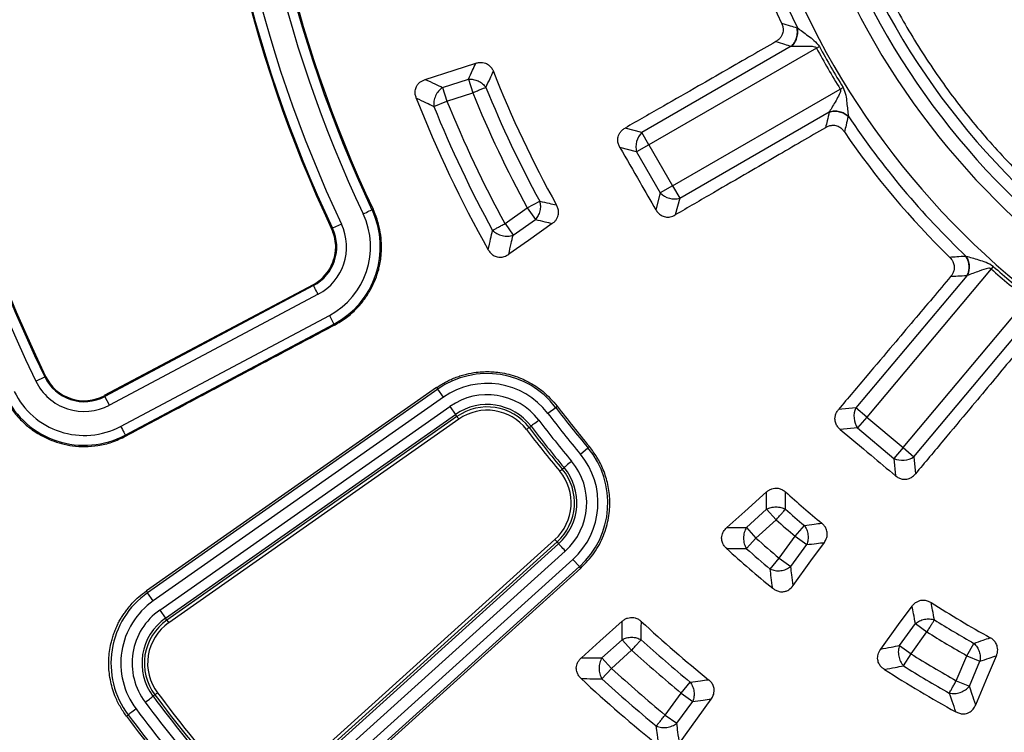
# Model space of a CAD drawing. Units: millimetres. Extents: x 200 to 8201, y 200 to 5740.
# Drawn here: x 4862 to 4982, y 3144 to 3231 of the extents above; entities that cross this region are included whole.
import ezdxf

# ---------------------------------------------------------------- set-up
doc = ezdxf.new("R2010")
doc.units = ezdxf.units.MM
doc.header["$LTSCALE"] = 20

msp = doc.modelspace()

# ---------------------------------------------------------------- linework, layer by layer
at = {"color": 7, "linetype": 'Continuous', "lineweight": 25}
for p, q in [((4955.92, 3227.41), (4937.7, 3216.89)), ((4959, 3227.19), (4959.35, 3227.38)), ((4959, 3227.19), (4938.56, 3215.39)), ((4913.4, 3222.38), (4916.54, 3223.4)), ((4916.54, 3223.4), (4917.07, 3221.75)), ((4913.4, 3222.38), (4913.93, 3220.73)), ((4913.93, 3220.73), (4917.07, 3221.75)), ((4941.45, 3210.38), (4961.89, 3222.18)), ((4961.89, 3222.18), (4962.23, 3222.39)), ((4912.33, 3220.08), (4913.93, 3220.73)), ((4942.32, 3208.88), (4960.55, 3219.4)), ((4937.7, 3216.89), (4935.65, 3217.43)), ((4938.56, 3215.39), (4937.7, 3216.89)), ((4938.56, 3215.39), (4937.06, 3214.52)), ((4938.56, 3215.39), (4941.45, 3210.38)), ((4937.06, 3214.52), (4935.01, 3215.07)), ((4937.06, 3214.52), (4939.95, 3209.51)), ((4939.95, 3209.51), (4939.4, 3207.46)), ((4941.45, 3210.38), (4939.95, 3209.51)), ((4941.45, 3210.38), (4942.32, 3208.88)), ((4923.72, 3207.68), (4925.24, 3208.51)), ((4942.32, 3208.88), (4941.77, 3206.84)), ((4904.92, 3207.54), (4904.79, 3207.48)), ((4921.01, 3205.78), (4923.72, 3207.68)), ((4923.72, 3207.68), (4924.71, 3206.27)), ((4901.06, 3205.72), (4899.98, 3205.21)), ((4921.01, 3205.78), (4922, 3204.36)), ((4922, 3204.36), (4924.71, 3206.27)), ((4899.87, 3205.15), (4899.98, 3205.21)), ((4980.29, 3200.26), (4965.12, 3182.18)), ((4980.55, 3200.55), (4980.29, 3200.26)), ((4977.32, 3199.41), (4963.79, 3183.29)), ((4897.6, 3198.32), (4872.14, 3184.79)), ((4897.66, 3198.21), (4872.2, 3184.68)), ((4897.6, 3198.32), (4897.66, 3198.21)), ((4898.22, 3197.15), (4872.77, 3183.62)), ((4969.55, 3178.46), (4984.72, 3196.54)), ((4874.14, 3181.04), (4899.59, 3194.57)), ((4899.59, 3194.57), (4900.15, 3193.52)), ((4874.7, 3179.98), (4900.15, 3193.52)), ((4900.22, 3193.39), (4900.15, 3193.52)), ((4970.87, 3177.34), (4984.4, 3193.47)), ((4863.8, 3186.56), (4864.88, 3187.08)), ((4864.99, 3187.14), (4864.88, 3187.08)), ((4912.67, 3185.77), (4877.28, 3160.96)), ((4912.81, 3185.57), (4877.43, 3160.73)), ((4912.67, 3185.77), (4912.81, 3185.57)), ((4913.5, 3184.59), (4912.81, 3185.57)), ((4872.14, 3184.79), (4872.2, 3184.68)), ((4872.77, 3183.62), (4872.2, 3184.68)), ((4913.5, 3184.59), (4878.12, 3159.76)), ((4878.91, 3158.63), (4914.29, 3183.46)), ((4914.29, 3183.46), (4914.98, 3182.49)), ((4926.24, 3182.63), (4927.19, 3183.35)), ((4927.37, 3183.5), (4927.19, 3183.35)), ((4963.79, 3183.29), (4961.68, 3183.1)), ((4965.12, 3182.18), (4963.79, 3183.29)), ((4879.6, 3157.65), (4914.98, 3182.49)), ((4915.15, 3182.25), (4879.77, 3157.41)), ((4915.38, 3181.92), (4880, 3157.08)), ((4915.15, 3182.25), (4914.98, 3182.49)), ((4965.12, 3182.18), (4964, 3180.85)), ((4965.12, 3182.18), (4969.55, 3178.46)), ((4923.96, 3180.89), (4924.19, 3181.06)), ((4964, 3180.85), (4961.89, 3180.66)), ((4964, 3180.85), (4968.43, 3177.13)), ((4874.77, 3179.84), (4874.7, 3179.98)), ((4930.2, 3177.66), (4931.11, 3178.43)), ((4931.3, 3178.58), (4931.11, 3178.43)), ((4969.55, 3178.46), (4968.43, 3177.13)), ((4969.55, 3178.46), (4970.87, 3177.34)), ((4968.43, 3177.13), (4968.62, 3175.02)), ((4970.87, 3177.34), (4971.06, 3175.24)), ((4927.99, 3175.83), (4928.22, 3176.01)), ((4950.45, 3168.7), (4952.9, 3170.92)), ((4952.9, 3170.92), (4954.07, 3169.63)), ((4950.45, 3168.7), (4951.61, 3167.41)), ((4951.61, 3167.41), (4954.07, 3169.63)), ((4956.4, 3167.63), (4957.51, 3168.95)), ((4950.46, 3166.12), (4951.61, 3167.41)), ((4954.46, 3164.96), (4956.4, 3167.63)), ((4956.4, 3167.63), (4957.8, 3166.61)), ((4895, 3138.27), (4927.09, 3167.23)), ((4895.27, 3137.97), (4927.36, 3166.94)), ((4927.55, 3166.72), (4895.47, 3137.75)), ((4927.36, 3166.94), (4927.09, 3167.23)), ((4927.36, 3166.94), (4927.55, 3166.72)), ((4955.86, 3163.94), (4957.8, 3166.61)), ((4928.35, 3165.83), (4896.27, 3136.87)), ((4953.34, 3163.63), (4954.46, 3164.96)), ((4954.46, 3164.96), (4955.86, 3163.94)), ((4897.19, 3135.84), (4929.28, 3164.81)), ((4897.99, 3134.95), (4930.08, 3163.92)), ((4898.17, 3134.75), (4930.24, 3163.74)), ((4929.28, 3164.81), (4930.08, 3163.92)), ((4930.24, 3163.74), (4930.08, 3163.92)), ((4877.28, 3160.96), (4877.43, 3160.73)), ((4878.12, 3159.76), (4877.43, 3160.73)), ((4878.91, 3158.63), (4879.6, 3157.65)), ((4879.77, 3157.41), (4879.6, 3157.65)), ((4879.77, 3157.41), (4880, 3157.08)), ((4969.12, 3154.31), (4971.06, 3156.97)), ((4971.06, 3156.97), (4972.46, 3155.96)), ((4970.52, 3153.29), (4972.46, 3155.96)), ((4932.83, 3152.8), (4935.29, 3155.01)), ((4935.29, 3155.01), (4936.45, 3153.73)), ((4969.12, 3154.31), (4970.52, 3153.29)), ((4977.34, 3153.05), (4978.19, 3154.56)), ((4933.99, 3151.51), (4936.45, 3153.73)), ((4969.6, 3151.82), (4970.52, 3153.29)), ((4976.04, 3150.01), (4977.34, 3153.05)), ((4977.34, 3153.05), (4978.93, 3152.38)), ((4932.83, 3152.8), (4933.99, 3151.51)), ((4977.64, 3149.33), (4978.93, 3152.38)), ((4932.83, 3150.24), (4933.99, 3151.51)), ((4942.49, 3148.49), (4943.6, 3149.83)), ((4976.04, 3150.01), (4977.64, 3149.33)), ((4878.32, 3148.28), (4878.09, 3148.11)), ((4940.56, 3145.82), (4942.49, 3148.49)), ((4942.49, 3148.49), (4943.9, 3147.47)), ((4941.96, 3144.81), (4943.9, 3147.47)), ((4874.85, 3145.68), (4875.07, 3145.85)), ((4940.56, 3145.82), (4941.96, 3144.81))]:
    msp.add_line(p, q, dxfattribs=at)
at = {"color": 7, "linetype": 'Continuous', "lineweight": 25, "flags": 128}
for points in [[(4911.28, 3223.37), (4914.8, 3224.51), (4917.46, 3225.36)], [(4903.71, 3206.96), (4903.91, 3207.06), (4904.11, 3207.15), (4904.29, 3207.24), (4904.45, 3207.32), (4904.59, 3207.38), (4904.69, 3207.43), (4904.76, 3207.46), (4904.79, 3207.48)], [(4926.78, 3205.79), (4923.86, 3203.72), (4921.47, 3202.03)], [(4898.22, 3197.15), (4898.11, 3197.35), (4898.01, 3197.55), (4897.92, 3197.73), (4897.83, 3197.88), (4897.76, 3198.02), (4897.71, 3198.12), (4897.67, 3198.18), (4897.66, 3198.21)], [(4915.15, 3182.25), (4915.16, 3182.24), (4915.17, 3182.21), (4915.19, 3182.18), (4915.22, 3182.14), (4915.26, 3182.09), (4915.29, 3182.04), (4915.33, 3181.98), (4915.38, 3181.92)], [(4925.14, 3181.79), (4924.96, 3181.65), (4924.79, 3181.52), (4924.63, 3181.4), (4924.49, 3181.3), (4924.38, 3181.21), (4924.28, 3181.14), (4924.22, 3181.09), (4924.19, 3181.06)], [(4874.14, 3181.04), (4874.24, 3180.84), (4874.35, 3180.65), (4874.44, 3180.47), (4874.52, 3180.31), (4874.6, 3180.18), (4874.65, 3180.08), (4874.68, 3180.01), (4874.7, 3179.98)], [(4923.96, 3180.89), (4923.95, 3180.88), (4923.92, 3180.86), (4923.89, 3180.84), (4923.85, 3180.81), (4923.81, 3180.77), (4923.75, 3180.73), (4923.7, 3180.69), (4923.64, 3180.64)], [(4927.99, 3175.83), (4927.98, 3175.82), (4927.96, 3175.8), (4927.93, 3175.78), (4927.89, 3175.74), (4927.85, 3175.71), (4927.8, 3175.66), (4927.74, 3175.62), (4927.69, 3175.57)], [(4929.13, 3176.78), (4928.96, 3176.64), (4928.8, 3176.5), (4928.65, 3176.37), (4928.51, 3176.26), (4928.4, 3176.16), (4928.31, 3176.09), (4928.25, 3176.04), (4928.22, 3176.01)], [(4952.9, 3173.04), (4950.24, 3170.65), (4948.05, 3168.69)], [(4928.35, 3165.83), (4928.21, 3166), (4928.06, 3166.15), (4927.93, 3166.3), (4927.81, 3166.43), (4927.71, 3166.54), (4927.63, 3166.63), (4927.58, 3166.69), (4927.55, 3166.72)], [(4956.15, 3161.61), (4958.32, 3164.62), (4959.95, 3166.87)], [(4966.82, 3153.87), (4969, 3156.85), (4970.65, 3159.1)], [(4935.3, 3157.26), (4932.56, 3154.81), (4930.33, 3152.81)], [(4978.42, 3147.06), (4979.86, 3150.49), (4980.94, 3153.06)], [(4877.13, 3147.39), (4877.31, 3147.52), (4877.48, 3147.65), (4877.64, 3147.77), (4877.78, 3147.88), (4877.9, 3147.97), (4877.99, 3148.04), (4878.05, 3148.09), (4878.09, 3148.11)], [(4878.32, 3148.28), (4878.33, 3148.29), (4878.35, 3148.31), (4878.38, 3148.33), (4878.42, 3148.36), (4878.47, 3148.4), (4878.52, 3148.44), (4878.58, 3148.48), (4878.64, 3148.52)], [(4942.28, 3142.37), (4944.49, 3145.44), (4946.16, 3147.77)], [(4876.03, 3146.56), (4875.85, 3146.43), (4875.68, 3146.3), (4875.52, 3146.18), (4875.38, 3146.08), (4875.26, 3145.99), (4875.16, 3145.92), (4875.1, 3145.87), (4875.07, 3145.85)]]:
    msp.add_lwpolyline(points, dxfattribs=at)
at = {"color": 7, "linetype": 'Continuous', "lineweight": 25}
msp.add_circle((5046.01, 3274.08), 449.6, dxfattribs=at)
for centre, radius, start, end in [((5046.01, 3274.08), 464.09, 96.0468, 353.9532), ((5046.01, 3274.08), 259.76, 108.239, 233.2294), ((5046.01, 3274.08), 258.96, 108.239, 233.2294), ((5046.01, 3274.08), 202.14, 179.344, 205.656), ((5046.01, 3274.08), 200.94, 179.344, 205.656), ((5046.01, 3274.08), 200.82, 179.344, 205.656), ((5046.01, 3274.08), 161.58, 179.7491, 205.2509), ((5046.01, 3274.08), 161.46, 179.7491, 205.2509), ((5046.01, 3274.08), 160.26, 179.7491, 205.2509), ((5046.01, 3274.08), 157.34, 179.7491, 205.2509), ((5046.01, 3274.08), 156.14, 179.7491, 205.2509), ((5046.01, 3274.08), 156, 179.7491, 205.2509), ((5046.01, 3274.08), 89.17, 184.0722, 255.4278), ((5046.01, 3274.08), 98.05, 184.6582, 254.8418), ((5046.01, 3274.08), 92.35, 184.9099, 254.5901), ((5046.01, 3274.08), 90.62, 184.9099, 254.5901), ((5046.01, 3274.08), 99.78, 193.5629, 206.4371), ((5046.01, 3274.08), 101.26, 194.3382, 205.6618), ((5046.01, 3274.08), 98.44, 208.3236, 211.6764), ((5046.01, 3274.08), 98.84, 208.3236, 211.6764), ((5046.01, 3274.08), 135.85, 201.4795, 209.0844), ((5046.01, 3274.08), 139.15, 202.0904, 208.4996), ((5046.01, 3274.08), 137.42, 202.0904, 208.4996), ((5046.01, 3274.08), 145.79, 201.31, 209.3674), ((5046.01, 3274.08), 142.45, 201.9958, 208.6521), ((5046.01, 3274.08), 144.18, 201.9958, 208.6521), ((5046.01, 3274.08), 99.78, 213.5629, 226.4371), ((4939.44, 3215.15), 2.46, 135.1113, 194.8887), ((5046.01, 3274.08), 101.26, 214.3382, 225.6618), ((4941.69, 3211.25), 2.46, 225.1113, 284.8887), ((4895.15, 3202.93), 9.46, 298, 25.2509), ((4895.15, 3202.93), 10.66, 298, 25.2509), ((4895.15, 3202.93), 6.54, 298, 25.2509), ((4895.15, 3202.93), 5.34, 298, 25.2509), ((4895.15, 3202.93), 5.22, 298, 331.8155), ((5046.01, 3274.08), 98.84, 228.3236, 231.6764), ((5046.01, 3274.08), 98.44, 228.3236, 231.6764), ((4869.7, 3189.39), 6.54, 205.656, 298), ((4869.7, 3189.39), 5.34, 205.656, 298), ((4869.7, 3189.39), 5.22, 205.656, 298), ((4918.84, 3176.98), 10.5, 37.3639, 125.0714), ((4869.7, 3189.39), 9.46, 205.656, 298), ((4918.84, 3176.98), 9.3, 37.3639, 125.0714), ((4869.7, 3189.39), 10.66, 205.656, 298), ((4918.84, 3176.98), 7.92, 37.3639, 125.0714), ((4918.84, 3176.98), 6.72, 37.3639, 125.0714), ((4918.84, 3176.98), 6.43, 37.3639, 125.0714), ((4918.84, 3176.98), 6.03, 37.3639, 125.0714), ((5046.01, 3274.08), 149.5, 217.3639, 219.779), ((5046.01, 3274.08), 149.27, 217.3639, 219.779), ((4966.02, 3182.25), 2.46, 155.1113, 214.8887), ((5046.01, 3274.08), 152.08, 217.3639, 219.779), ((5046.01, 3274.08), 150.7, 217.3639, 219.779), ((5046.01, 3274.08), 153.97, 217.3639, 219.779), ((5046.01, 3274.08), 153.57, 217.3639, 219.779), ((5046.01, 3274.08), 153.28, 217.3639, 219.779), ((4923.05, 3171.71), 10.5, 312.0714, 39.779), ((4923.05, 3171.71), 9.3, 312.0714, 39.779), ((4969.47, 3179.36), 2.46, 245.1113, 304.8887), ((4923.05, 3171.71), 6.43, 312.0714, 39.779), ((4923.05, 3171.71), 6.72, 312.0714, 39.779), ((4923.05, 3171.71), 7.92, 312.0714, 39.779), ((4923.05, 3171.71), 6.03, 312.0714, 39.779), ((5046.01, 3274.08), 135.85, 228.0584, 230.5205), ((5046.01, 3274.08), 137.42, 228.6432, 229.9096), ((5046.01, 3274.08), 139.15, 228.6432, 229.9096), ((5046.01, 3274.08), 142.45, 228.4908, 230.0042), ((5046.01, 3274.08), 145.79, 227.7754, 230.69), ((5046.01, 3274.08), 144.18, 228.4908, 230.0042), ((4883.46, 3152.14), 10.5, 125.0714, 216.8763), ((4883.46, 3152.14), 9.3, 125.0714, 216.8763), ((5046.01, 3274.08), 135.85, 237.4795, 241.013), ((4883.46, 3152.14), 7.92, 125.0714, 216.8763), ((4883.46, 3152.14), 6.72, 125.0714, 216.8763), ((4883.46, 3152.14), 6.43, 125.0714, 216.8763), ((4883.46, 3152.14), 6.03, 125.0714, 216.8763), ((5046.01, 3274.08), 159.37, 227.1531, 231.0576), ((5046.01, 3274.08), 137.42, 238.0904, 240.4282), ((5046.01, 3274.08), 139.15, 238.0904, 240.4282), ((5046.01, 3274.08), 161.02, 227.687, 230.5035), ((5046.01, 3274.08), 162.75, 227.687, 230.5035), ((5046.01, 3274.08), 142.45, 237.9958, 240.5807), ((5046.01, 3274.08), 254.47, 208.6479, 267.5246), ((5046.01, 3274.08), 254.32, 208.6479, 267.5246), ((5046.01, 3274.08), 144.18, 237.9958, 240.5807), ((5046.01, 3274.08), 257.3, 208.6479, 267.7361), ((5046.01, 3274.08), 166.05, 227.5753, 230.5729), ((5046.01, 3274.08), 145.79, 237.31, 241.296), ((5046.01, 3274.08), 169.47, 226.9382, 231.1874), ((5046.01, 3274.08), 167.78, 227.5753, 230.5729), ((5046.01, 3274.08), 209.92, 216.8763, 220.2665), ((5046.01, 3274.08), 209.63, 216.8763, 220.2665), ((5046.01, 3274.08), 209.23, 216.8763, 220.2665), ((5046.01, 3274.08), 211.12, 216.8763, 220.2665), ((5046.01, 3274.08), 213.97, 216.8763, 220.2665), ((5046.01, 3274.08), 213.7, 216.8763, 220.2665), ((5046.01, 3274.08), 212.5, 216.8763, 220.2665)]:
    msp.add_arc(centre, radius, start, end, dxfattribs=at)
for points, knots in [([(5133.57, 3576.53), (5129.06, 3577.77), (5120.04, 3580.26), (5106.31, 3583.22), (5092.47, 3585.61), (5078.54, 3587.37), (5064.54, 3588.51), (5050.51, 3589.02), (5036.46, 3588.91), (5022.44, 3588.17), (5008.46, 3586.81), (4994.56, 3584.82), (4980.76, 3582.22), (4967.09, 3579), (4953.57, 3575.18), (4940.24, 3570.76), (4927.12, 3565.75), (4914.24, 3560.16), (4901.62, 3554), (4889.28, 3547.29), (4877.26, 3540.03), (4865.57, 3532.25), (4854.25, 3523.95), (4843.3, 3515.15), (4832.75, 3505.87), (4822.63, 3496.14), (4812.96, 3485.96), (4803.74, 3475.36), (4795.01, 3464.36), (4786.78, 3452.98), (4779.06, 3441.25), (4771.88, 3429.18), (4765.24, 3416.81), (4759.15, 3404.15), (4753.64, 3391.23), (4748.71, 3378.09), (4744.37, 3364.73), (4740.63, 3351.19), (4737.49, 3337.5), (4734.97, 3323.69), (4733.07, 3309.77), (4731.79, 3295.79), (4731.14, 3281.76), (4731.11, 3267.72), (4731.7, 3253.69), (4732.92, 3239.7), (4734.77, 3225.77), (4737.23, 3211.95), (4740.31, 3198.24), (4743.99, 3184.69), (4748.28, 3171.32), (4753.15, 3158.15), (4758.61, 3145.21), (4764.64, 3132.53), (4771.23, 3120.13), (4778.37, 3108.03), (4786.04, 3096.26), (4794.22, 3084.85), (4802.91, 3073.82), (4812.08, 3063.18), (4821.71, 3052.96), (4831.79, 3043.18), (4842.3, 3033.86), (4853.21, 3025.02), (4864.5, 3016.67), (4876.16, 3008.84), (4888.15, 3001.53), (4900.45, 2994.76), (4913.05, 2988.55), (4925.91, 2982.91), (4939.01, 2977.85), (4952.32, 2973.37), (4965.82, 2969.49), (4979.47, 2966.22), (4993.26, 2963.56), (5007.16, 2961.52), (5021.13, 2960.1), (5035.15, 2959.3), (5049.19, 2959.13), (5063.23, 2959.58), (5077.23, 2960.66), (5091.17, 2962.37), (5105.02, 2964.69), (5118.76, 2967.63), (5132.34, 2971.18), (5145.76, 2975.33), (5158.98, 2980.07), (5171.97, 2985.4), (5184.72, 2991.3), (5197.18, 2997.76), (5209.35, 3004.78), (5221.19, 3012.32), (5232.69, 3020.39), (5243.81, 3028.97), (5254.54, 3038.03), (5264.85, 3047.56), (5274.73, 3057.54), (5284.16, 3067.95), (5293.11, 3078.77), (5301.57, 3089.98), (5309.53, 3101.55), (5316.95, 3113.47), (5323.84, 3125.71), (5330.18, 3138.24), (5335.95, 3151.04), (5341.15, 3164.09), (5345.76, 3177.36), (5349.77, 3190.81), (5353.18, 3204.44), (5355.98, 3218.2), (5358.17, 3232.07), (5359.72, 3246.03), (5360.7, 3260.04), (5360.82, 3269.4), (5360.88, 3274.08)], [0, 0, 0, 0, 0.008928, 0.017858, 0.026785, 0.035715, 0.044642, 0.053572, 0.0625, 0.071428, 0.080358, 0.089285, 0.098215, 0.107142, 0.116072, 0.125, 0.133928, 0.142858, 0.151785, 0.160715, 0.169642, 0.178571, 0.1875, 0.196428, 0.205358, 0.214285, 0.223215, 0.232142, 0.241071, 0.25, 0.258928, 0.267858, 0.276785, 0.285715, 0.294642, 0.303571, 0.3125, 0.321428, 0.330357, 0.339285, 0.348215, 0.357142, 0.366071, 0.375, 0.383928, 0.392857, 0.401785, 0.410714, 0.419642, 0.428571, 0.4375, 0.446428, 0.455357, 0.464285, 0.473215, 0.482142, 0.491071, 0.5, 0.508928, 0.517857, 0.526785, 0.535715, 0.544642, 0.553571, 0.5625, 0.571428, 0.580358, 0.589285, 0.598215, 0.607142, 0.616071, 0.625, 0.633928, 0.642857, 0.651785, 0.660715, 0.669642, 0.678571, 0.6875, 0.696428, 0.705357, 0.714285, 0.723214, 0.732142, 0.741071, 0.75, 0.758928, 0.767857, 0.776784, 0.785714, 0.794642, 0.803571, 0.8125, 0.821428, 0.830357, 0.839284, 0.848214, 0.857142, 0.866071, 0.875, 0.883928, 0.892857, 0.901784, 0.910714, 0.919642, 0.928571, 0.937499, 0.946428, 0.955357, 0.964284, 0.973214, 0.982141, 0.991071, 1, 1, 1, 1]), ([(4954.74, 3230.23), (4954.79, 3230.1), (4954.91, 3229.83), (4954.95, 3229.35), (4954.86, 3228.89), (4954.65, 3228.51), (4954.38, 3228.21), (4954.16, 3228.06), (4954.04, 3227.98)], [0, 0, 0, 0, 0.164069, 0.338079, 0.546151, 0.688742, 0.840888, 1, 1, 1, 1]), ([(4954.74, 3230.23), (4955.09, 3230.13), (4955.71, 3229.94), (4956.33, 3229.76), (4956.61, 3229.68)], [0, 0, 0, 0, 0.560153, 1, 1, 1, 1]), ([(4955.92, 3227.41), (4956.06, 3227.56), (4956.33, 3227.86), (4956.58, 3228.45), (4956.7, 3229.08), (4956.64, 3229.48), (4956.61, 3229.68)], [0, 0, 0, 0, 0.249998, 0.5, 0.750002, 1, 1, 1, 1]), ([(4955.97, 3227.41), (4956.11, 3227.56), (4956.37, 3227.86), (4956.63, 3228.44), (4956.75, 3229.07), (4956.7, 3229.46), (4956.67, 3229.66)], [0, 0, 0, 0, 0.2499978, 0.5000001, 0.7500023, 1, 1, 1, 1]), ([(4956.61, 3229.68), (4956.62, 3229.68), (4956.64, 3229.67), (4956.66, 3229.66), (4956.67, 3229.66)], [0, 0, 0, 0, 0.55984, 1, 1, 1, 1]), ([(4956.67, 3229.66), (4956.87, 3229.51), (4957.28, 3229.21), (4957.97, 3228.69), (4958.73, 3228.14), (4959.14, 3227.64), (4959.35, 3227.38)], [0, 0, 0, 0, 0.23839, 0.47925, 0.729442, 1, 1, 1, 1]), ([(4954.04, 3227.98), (4953.06, 3227.42), (4951.04, 3226.26), (4947.89, 3224.45), (4944.3, 3222.39), (4940.2, 3220.04), (4937.21, 3218.33), (4935.65, 3217.43)], [0, 0, 0, 0, 0.159679, 0.330299, 0.513039, 0.745848, 1, 1, 1, 1]), ([(4954.04, 3227.98), (4954.39, 3227.88), (4955.02, 3227.68), (4955.65, 3227.49), (4955.92, 3227.41)], [0, 0, 0, 0, 0.56014, 1, 1, 1, 1]), ([(4955.92, 3227.41), (4955.93, 3227.41), (4955.95, 3227.41), (4955.96, 3227.41), (4955.97, 3227.41)], [0, 0, 0, 0, 0.560402, 1, 1, 1, 1]), ([(4955.97, 3227.41), (4956.2, 3227.41), (4956.69, 3227.42), (4957.64, 3227.41), (4958.41, 3227.46), (4958.88, 3227.31), (4958.97, 3227.24), (4958.99, 3227.2), (4959, 3227.19)], [0, 0, 0, 0, 0.253949, 0.530495, 0.904466, 0.95936, 0.980903, 1, 1, 1, 1]), ([(4916.54, 3223.4), (4916.71, 3223.76), (4917.01, 3224.42), (4917.32, 3225.07), (4917.46, 3225.36)], [0, 0, 0, 0, 0.560124, 1, 1, 1, 1]), ([(4917.46, 3225.36), (4917.59, 3225.39), (4917.86, 3225.46), (4918.26, 3225.45), (4918.69, 3225.35), (4919.09, 3225.1), (4919.41, 3224.74), (4919.54, 3224.47), (4919.6, 3224.34)], [0, 0, 0, 0, 0.159078, 0.311377, 0.453899, 0.66149, 0.835708, 1, 1, 1, 1]), ([(4918.68, 3222.4), (4918.85, 3222.76), (4919.15, 3223.41), (4919.46, 3224.06), (4919.6, 3224.34)], [0, 0, 0, 0, 0.560131, 1, 1, 1, 1]), ([(4910.19, 3221.1), (4910.15, 3221.24), (4910.05, 3221.53), (4910.04, 3222.02), (4910.17, 3222.48), (4910.4, 3222.81), (4910.73, 3223.14), (4911.05, 3223.27), (4911.28, 3223.37)], [0, 0, 0, 0, 0.154622, 0.317776, 0.51083, 0.642461, 0.736294, 1, 1, 1, 1]), ([(4911.28, 3223.37), (4911.67, 3223.19), (4912.38, 3222.86), (4913.09, 3222.52), (4913.4, 3222.38)], [0, 0, 0, 0, 0.560152, 1, 1, 1, 1]), ([(4961.89, 3222.18), (4961.91, 3222.16), (4961.93, 3222.12), (4961.94, 3222.01), (4961.89, 3221.8), (4961.7, 3221.38), (4961.37, 3220.78), (4960.95, 3220.07), (4960.7, 3219.65), (4960.57, 3219.44)], [0, 0, 0, 0, 0.02093, 0.04415, 0.095624, 0.213534, 0.469861, 0.733674, 1, 1, 1, 1]), ([(4962.23, 3222.39), (4962.35, 3222.07), (4962.59, 3221.47), (4962.68, 3220.54), (4962.79, 3219.67), (4962.84, 3219.17), (4962.87, 3218.92)], [0, 0, 0, 0, 0.269068, 0.520618, 0.761237, 1, 1, 1, 1]), ([(4910.19, 3221.1), (4910.59, 3220.91), (4911.3, 3220.57), (4912.01, 3220.23), (4912.33, 3220.08)], [0, 0, 0, 0, 0.560143, 1, 1, 1, 1]), ([(4960.55, 3219.4), (4960.46, 3219.04), (4960.31, 3218.4), (4960.17, 3217.76), (4960.1, 3217.48)], [0, 0, 0, 0, 0.55986, 1, 1, 1, 1]), ([(4960.55, 3219.4), (4960.74, 3219.44), (4961.14, 3219.53), (4961.78, 3219.45), (4962.38, 3219.23), (4962.7, 3218.98), (4962.85, 3218.86)], [0, 0, 0, 0, 0.249998, 0.5, 0.750002, 1, 1, 1, 1]), ([(4960.57, 3219.44), (4960.57, 3219.43), (4960.56, 3219.42), (4960.55, 3219.41), (4960.55, 3219.4)], [0, 0, 0, 0, 0.55959, 1, 1, 1, 1]), ([(4960.57, 3219.44), (4960.77, 3219.48), (4961.16, 3219.57), (4961.8, 3219.49), (4962.4, 3219.29), (4962.71, 3219.04), (4962.87, 3218.92)], [0, 0, 0, 0, 0.249998, 0.5, 0.750002, 1, 1, 1, 1]), ([(4962.87, 3218.92), (4962.87, 3218.91), (4962.86, 3218.89), (4962.86, 3218.87), (4962.85, 3218.86)], [0, 0, 0, 0, 0.560151, 1, 1, 1, 1]), ([(4962.4, 3216.96), (4962.31, 3217.08), (4962.13, 3217.31), (4961.74, 3217.59), (4961.3, 3217.74), (4960.86, 3217.75), (4960.47, 3217.67), (4960.23, 3217.55), (4960.1, 3217.48)], [0, 0, 0, 0, 0.164069, 0.338078, 0.546151, 0.688742, 0.840864, 1, 1, 1, 1]), ([(4962.85, 3218.86), (4962.77, 3218.5), (4962.62, 3217.87), (4962.47, 3217.24), (4962.4, 3216.96)], [0, 0, 0, 0, 0.559847, 1, 1, 1, 1]), ([(4935.01, 3215.07), (4934.95, 3215.2), (4934.81, 3215.48), (4934.73, 3215.98), (4934.81, 3216.46), (4935.02, 3216.87), (4935.29, 3217.19), (4935.53, 3217.35), (4935.65, 3217.43)], [0, 0, 0, 0, 0.1656271, 0.3396659, 0.5457245, 0.6861885, 0.8395192, 1, 1, 1, 1]), ([(4960.1, 3217.48), (4959.13, 3216.92), (4957.11, 3215.74), (4953.97, 3213.92), (4950.39, 3211.84), (4946.3, 3209.47), (4943.32, 3207.74), (4941.77, 3206.84)], [0, 0, 0, 0, 0.159679, 0.330299, 0.513039, 0.745848, 1, 1, 1, 1]), ([(4935.01, 3215.07), (4935.83, 3213.65), (4937.3, 3211.11), (4938.76, 3208.58), (4939.4, 3207.46)], [0, 0, 0, 0, 0.559976, 1, 1, 1, 1]), ([(4925.24, 3208.51), (4925.62, 3208.42), (4926.31, 3208.27), (4926.99, 3208.12), (4927.29, 3208.05)], [0, 0, 0, 0, 0.560123, 1, 1, 1, 1]), ([(4900.22, 3193.39), (4900.72, 3193.68), (4901.68, 3194.25), (4902.9, 3195.35), (4903.9, 3196.53), (4904.66, 3197.75), (4905.23, 3198.97), (4905.56, 3199.98), (4905.74, 3200.76), (4905.84, 3201.31), (4905.9, 3201.85), (4905.96, 3202.65), (4905.95, 3203.72), (4905.77, 3205.04), (4905.44, 3206.33), (4905.09, 3207.14), (4904.92, 3207.54)], [0, 0, 0, 0, 0.105041, 0.204243, 0.297606, 0.385128, 0.466809, 0.542648, 0.57839, 0.612669, 0.645486, 0.676841, 0.758881, 0.840088, 0.920461, 1, 1, 1, 1]), ([(4926.78, 3205.79), (4926.88, 3205.87), (4927.08, 3206.02), (4927.31, 3206.32), (4927.49, 3206.71), (4927.56, 3207.17), (4927.49, 3207.65), (4927.36, 3207.92), (4927.29, 3208.05)], [0, 0, 0, 0, 0.149503, 0.293347, 0.439021, 0.652281, 0.831323, 1, 1, 1, 1]), ([(4939.4, 3207.46), (4939.49, 3207.33), (4939.67, 3207.07), (4940.07, 3206.75), (4940.57, 3206.56), (4941.2, 3206.56), (4941.57, 3206.74), (4941.77, 3206.84)], [0, 0, 0, 0, 0.176987, 0.34016, 0.546502, 0.762107, 1, 1, 1, 1]), ([(4924.71, 3206.27), (4925.1, 3206.18), (4925.79, 3206.02), (4926.48, 3205.86), (4926.78, 3205.79)], [0, 0, 0, 0, 0.560115, 1, 1, 1, 1]), ([(4899.75, 3200.46), (4899.92, 3200.86), (4900.27, 3201.63), (4900.41, 3202.88), (4900.3, 3204.07), (4900.01, 3204.8), (4899.87, 3205.15)], [0, 0, 0, 0, 0.264837, 0.51979, 0.764847, 1, 1, 1, 1]), ([(4899.75, 3200.46), (4899.95, 3200.93), (4900.31, 3201.77), (4900.4, 3203.05), (4900.26, 3204.17), (4900, 3204.83), (4899.87, 3205.15)], [0, 0, 0, 0, 0.3108122, 0.5607506, 0.7853719, 1, 1, 1, 1]), ([(4918.96, 3202.59), (4919.06, 3203.03), (4919.23, 3203.82), (4919.41, 3204.6), (4919.49, 3204.95)], [0, 0, 0, 0, 0.560152, 1, 1, 1, 1]), ([(4919.49, 3204.95), (4919.66, 3204.81), (4919.99, 3204.52), (4920.66, 3204.28), (4921.37, 3204.2), (4921.79, 3204.31), (4922, 3204.36)], [0, 0, 0, 0, 0.25, 0.5, 0.75, 1, 1, 1, 1]), ([(4921.47, 3202.03), (4921.57, 3202.46), (4921.74, 3203.24), (4921.92, 3204.02), (4922, 3204.36)], [0, 0, 0, 0, 0.560162, 1, 1, 1, 1]), ([(4918.96, 3202.59), (4919.04, 3202.46), (4919.21, 3202.2), (4919.59, 3201.88), (4920.01, 3201.7), (4920.48, 3201.65), (4920.97, 3201.73), (4921.29, 3201.92), (4921.47, 3202.03)], [0, 0, 0, 0, 0.1596, 0.310411, 0.498664, 0.627337, 0.788767, 1, 1, 1, 1]), ([(4977.19, 3201.78), (4976.82, 3201.76), (4976.17, 3201.71), (4975.53, 3201.68), (4975.24, 3201.66)], [0, 0, 0, 0, 0.559846, 1, 1, 1, 1]), ([(4975.24, 3201.66), (4975.34, 3201.55), (4975.54, 3201.34), (4975.74, 3200.9), (4975.81, 3200.44), (4975.74, 3200.01), (4975.6, 3199.63), (4975.44, 3199.42), (4975.35, 3199.31)], [0, 0, 0, 0, 0.164069, 0.338079, 0.546151, 0.688742, 0.840888, 1, 1, 1, 1]), ([(4977.19, 3201.78), (4977.28, 3201.6), (4977.47, 3201.25), (4977.58, 3200.61), (4977.55, 3199.97), (4977.39, 3199.6), (4977.32, 3199.41)], [0, 0, 0, 0, 0.249998, 0.5, 0.750002, 1, 1, 1, 1]), ([(4977.25, 3201.78), (4977.24, 3201.78), (4977.22, 3201.78), (4977.2, 3201.78), (4977.19, 3201.78)], [0, 0, 0, 0, 0.560151, 1, 1, 1, 1]), ([(4980.55, 3200.55), (4980.26, 3200.73), (4979.71, 3201.06), (4978.81, 3201.31), (4977.97, 3201.57), (4977.49, 3201.71), (4977.25, 3201.78)], [0, 0, 0, 0, 0.270528, 0.520612, 0.761234, 1, 1, 1, 1]), ([(4977.25, 3201.78), (4977.34, 3201.61), (4977.53, 3201.26), (4977.63, 3200.63), (4977.59, 3199.99), (4977.44, 3199.61), (4977.36, 3199.43)], [0, 0, 0, 0, 0.249998, 0.5, 0.750002, 1, 1, 1, 1]), ([(4980.29, 3200.26), (4980.27, 3200.27), (4980.23, 3200.3), (4980.13, 3200.33), (4979.64, 3200.3), (4978.94, 3200.01), (4978.05, 3199.69), (4977.59, 3199.52), (4977.36, 3199.43)], [0, 0, 0, 0, 0.020943, 0.044183, 0.095695, 0.469467, 0.733476, 1, 1, 1, 1]), ([(4975.35, 3199.31), (4974.63, 3198.44), (4973.12, 3196.66), (4970.78, 3193.89), (4968.11, 3190.72), (4965.06, 3187.11), (4962.84, 3184.48), (4961.68, 3183.1)], [0, 0, 0, 0, 0.159679, 0.330299, 0.513039, 0.745848, 1, 1, 1, 1]), ([(4977.32, 3199.41), (4976.95, 3199.39), (4976.3, 3199.35), (4975.64, 3199.32), (4975.35, 3199.31)], [0, 0, 0, 0, 0.559858, 1, 1, 1, 1]), ([(4977.36, 3199.43), (4977.36, 3199.43), (4977.34, 3199.42), (4977.33, 3199.41), (4977.32, 3199.41)], [0, 0, 0, 0, 0.559591, 1, 1, 1, 1]), ([(4900.22, 3193.39), (4898.04, 3192.22), (4893.52, 3189.82), (4887.06, 3186.38), (4880.77, 3183.03), (4876.8, 3180.92), (4874.77, 3179.84)], [0, 0, 0, 0, 0.257778, 0.532605, 0.760821, 1, 1, 1, 1]), ([(4984.64, 3191.51), (4983.92, 3190.65), (4982.42, 3188.86), (4980.1, 3186.07), (4977.45, 3182.89), (4974.41, 3179.26), (4972.21, 3176.62), (4971.06, 3175.24)], [0, 0, 0, 0, 0.159679, 0.330299, 0.513039, 0.745848, 1, 1, 1, 1]), ([(4912.67, 3185.77), (4912.86, 3185.9), (4913.24, 3186.15), (4913.83, 3186.48), (4914.43, 3186.78), (4915.04, 3187.03), (4915.68, 3187.25), (4916.49, 3187.47), (4917.41, 3187.64), (4918.4, 3187.72), (4919.28, 3187.72), (4920.21, 3187.65), (4921.21, 3187.47), (4922.27, 3187.17), (4923.38, 3186.74), (4924.51, 3186.13), (4925.96, 3185.12), (4926.82, 3184.13), (4927.37, 3183.5)], [0, 0, 0, 0, 0.041558, 0.082626, 0.123366, 0.163942, 0.204514, 0.245242, 0.317044, 0.375314, 0.42663, 0.477904, 0.545343, 0.61225, 0.679413, 0.762531, 0.845789, 1, 1, 1, 1]), ([(4859.94, 3184.71), (4860.17, 3184.28), (4860.63, 3183.41), (4861.39, 3182.43), (4862.07, 3181.71), (4862.62, 3181.19), (4863.21, 3180.72), (4863.91, 3180.24), (4864.74, 3179.75), (4865.77, 3179.29), (4866.97, 3178.9), (4868.32, 3178.63), (4869.81, 3178.54), (4871.42, 3178.67), (4873.13, 3179.07), (4874.21, 3179.58), (4874.77, 3179.84)], [0, 0, 0, 0, 0.083895, 0.168906, 0.211855, 0.255084, 0.298592, 0.342379, 0.40023, 0.465045, 0.536822, 0.615557, 0.701246, 0.793886, 0.893472, 1, 1, 1, 1]), ([(4961.89, 3180.66), (4961.78, 3180.77), (4961.56, 3180.98), (4961.31, 3181.43), (4961.22, 3181.9), (4961.28, 3182.36), (4961.42, 3182.76), (4961.6, 3182.99), (4961.68, 3183.1)], [0, 0, 0, 0, 0.165627, 0.339666, 0.545724, 0.686189, 0.839519, 1, 1, 1, 1]), ([(4961.89, 3180.66), (4963.15, 3179.61), (4965.39, 3177.73), (4967.63, 3175.85), (4968.62, 3175.02)], [0, 0, 0, 0, 0.559976, 1, 1, 1, 1]), ([(4930.24, 3163.74), (4930.83, 3164.34), (4931.96, 3165.52), (4933.07, 3167.65), (4933.69, 3169.83), (4933.85, 3171.95), (4933.61, 3173.93), (4933.06, 3175.71), (4932.29, 3177.27), (4931.62, 3178.15), (4931.3, 3178.58)], [0, 0, 0, 0, 0.1527876, 0.2976385, 0.4345514, 0.5635251, 0.6845583, 0.7976496, 0.9027973, 1, 1, 1, 1]), ([(4968.62, 3175.02), (4968.75, 3174.92), (4969, 3174.74), (4969.48, 3174.58), (4970.03, 3174.57), (4970.61, 3174.79), (4970.9, 3175.08), (4971.06, 3175.24)], [0, 0, 0, 0, 0.176987, 0.34016, 0.546502, 0.762107, 1, 1, 1, 1]), ([(4952.9, 3173.04), (4953, 3173.12), (4953.19, 3173.28), (4953.53, 3173.43), (4953.95, 3173.53), (4954.42, 3173.49), (4954.87, 3173.31), (4955.1, 3173.13), (4955.22, 3173.04)], [0, 0, 0, 0, 0.149472, 0.293346, 0.439021, 0.65228, 0.831323, 1, 1, 1, 1]), ([(4952.9, 3170.92), (4952.9, 3171.31), (4952.9, 3172.02), (4952.9, 3172.73), (4952.9, 3173.04)], [0, 0, 0, 0, 0.5601175, 1, 1, 1, 1]), ([(4955.21, 3170.93), (4955.21, 3171.32), (4955.21, 3172.03), (4955.21, 3172.73), (4955.22, 3173.04)], [0, 0, 0, 0, 0.560125, 1, 1, 1, 1]), ([(4952.9, 3170.92), (4953.08, 3171), (4953.44, 3171.17), (4954.06, 3171.24), (4954.67, 3171.17), (4955.03, 3171.01), (4955.21, 3170.93)], [0, 0, 0, 0, 0.25, 0.5, 0.75, 1, 1, 1, 1]), ([(4948.04, 3166.13), (4947.93, 3166.24), (4947.71, 3166.45), (4947.49, 3166.89), (4947.4, 3167.35), (4947.45, 3167.75), (4947.55, 3168.02), (4947.71, 3168.35), (4947.91, 3168.54), (4948.05, 3168.69)], [0, 0, 0, 0, 0.159516, 0.310287, 0.498465, 0.627087, 0.719853, 0.788846, 1, 1, 1, 1]), ([(4948.05, 3168.69), (4948.5, 3168.69), (4949.29, 3168.69), (4950.09, 3168.7), (4950.45, 3168.7)], [0, 0, 0, 0, 0.560166, 1, 1, 1, 1]), ([(4957.51, 3168.95), (4957.91, 3169), (4958.62, 3169.09), (4959.33, 3169.19), (4959.64, 3169.23)], [0, 0, 0, 0, 0.560134, 1, 1, 1, 1]), ([(4959.95, 3166.87), (4960.04, 3167.02), (4960.18, 3167.26), (4960.29, 3167.64), (4960.32, 3168.05), (4960.21, 3168.51), (4959.96, 3168.93), (4959.75, 3169.13), (4959.64, 3169.23)], [0, 0, 0, 0, 0.196108, 0.311293, 0.453832, 0.661448, 0.835687, 1, 1, 1, 1]), ([(4948.04, 3166.13), (4948.49, 3166.12), (4949.29, 3166.12), (4950.1, 3166.12), (4950.46, 3166.12)], [0, 0, 0, 0, 0.560156, 1, 1, 1, 1]), ([(4957.8, 3166.61), (4958.2, 3166.66), (4958.91, 3166.74), (4959.63, 3166.83), (4959.95, 3166.87)], [0, 0, 0, 0, 0.560126, 1, 1, 1, 1]), ([(4956.15, 3161.61), (4956.1, 3162.05), (4956, 3162.82), (4955.9, 3163.6), (4955.86, 3163.94)], [0, 0, 0, 0, 0.5601555, 1, 1, 1, 1]), ([(4953.65, 3161.28), (4953.59, 3161.72), (4953.49, 3162.5), (4953.39, 3163.28), (4953.34, 3163.63)], [0, 0, 0, 0, 0.560146, 1, 1, 1, 1]), ([(4953.65, 3161.28), (4953.77, 3161.2), (4954.02, 3161.02), (4954.48, 3160.86), (4954.96, 3160.84), (4955.34, 3160.95), (4955.76, 3161.16), (4955.98, 3161.42), (4956.15, 3161.61)], [0, 0, 0, 0, 0.154622, 0.317776, 0.51083, 0.642461, 0.736293, 1, 1, 1, 1]), ([(4874.85, 3145.68), (4874.57, 3146.07), (4874.03, 3146.86), (4873.48, 3148.04), (4873.1, 3149.13), (4872.87, 3150.13), (4872.73, 3151.08), (4872.68, 3151.99), (4872.71, 3152.88), (4872.81, 3153.81), (4872.98, 3154.64), (4873.17, 3155.34), (4873.37, 3155.91), (4873.59, 3156.47), (4873.84, 3156.99), (4874.11, 3157.5), (4874.4, 3157.97), (4874.71, 3158.42), (4875.09, 3158.92), (4875.63, 3159.55), (4876.36, 3160.27), (4876.97, 3160.73), (4877.28, 3160.96)], [0, 0, 0, 0, 0.082948, 0.165994, 0.225271, 0.284256, 0.34342, 0.392773, 0.442187, 0.498311, 0.554297, 0.589396, 0.624336, 0.659225, 0.69417, 0.726133, 0.757999, 0.789851, 0.821791, 0.867674, 0.933936, 1, 1, 1, 1]), ([(4970.65, 3159.1), (4970.74, 3159.21), (4970.91, 3159.42), (4971.24, 3159.65), (4971.65, 3159.82), (4972.12, 3159.86), (4972.59, 3159.75), (4972.85, 3159.61), (4972.98, 3159.54)], [0, 0, 0, 0, 0.15908, 0.31138, 0.453901, 0.661491, 0.835708, 1, 1, 1, 1]), ([(4971.06, 3156.97), (4970.98, 3157.37), (4970.84, 3158.08), (4970.71, 3158.79), (4970.65, 3159.1)], [0, 0, 0, 0, 0.560124, 1, 1, 1, 1]), ([(4973.37, 3157.43), (4973.3, 3157.82), (4973.17, 3158.52), (4973.04, 3159.23), (4972.98, 3159.54)], [0, 0, 0, 0, 0.560131, 1, 1, 1, 1]), ([(4935.3, 3157.26), (4935.4, 3157.35), (4935.6, 3157.51), (4935.95, 3157.66), (4936.38, 3157.75), (4936.85, 3157.71), (4937.29, 3157.52), (4937.52, 3157.33), (4937.64, 3157.24)], [0, 0, 0, 0, 0.152485, 0.298914, 0.443551, 0.655012, 0.832571, 1, 1, 1, 1]), ([(4935.29, 3155.01), (4935.29, 3155.43), (4935.29, 3156.18), (4935.3, 3156.93), (4935.3, 3157.26)], [0, 0, 0, 0, 0.560109, 1, 1, 1, 1]), ([(4937.61, 3155.01), (4937.62, 3155.43), (4937.62, 3156.17), (4937.63, 3156.91), (4937.64, 3157.24)], [0, 0, 0, 0, 0.560114, 1, 1, 1, 1]), ([(4966.82, 3153.87), (4967.25, 3153.95), (4968.01, 3154.09), (4968.78, 3154.24), (4969.12, 3154.31)], [0, 0, 0, 0, 0.560152, 1, 1, 1, 1]), ([(4978.19, 3154.56), (4978.56, 3154.69), (4979.22, 3154.92), (4979.89, 3155.15), (4980.18, 3155.25)], [0, 0, 0, 0, 0.560124, 1, 1, 1, 1]), ([(4980.94, 3153.06), (4980.98, 3153.18), (4981.07, 3153.42), (4981.1, 3153.79), (4981.05, 3154.22), (4980.87, 3154.65), (4980.55, 3155.02), (4980.3, 3155.18), (4980.18, 3155.25)], [0, 0, 0, 0, 0.149503, 0.293347, 0.439022, 0.652281, 0.831323, 1, 1, 1, 1]), ([(4967.27, 3151.39), (4967.15, 3151.47), (4966.91, 3151.65), (4966.61, 3152.04), (4966.45, 3152.49), (4966.44, 3152.89), (4966.51, 3153.35), (4966.69, 3153.65), (4966.82, 3153.87)], [0, 0, 0, 0, 0.1546221, 0.3177755, 0.5108296, 0.6424607, 0.7362932, 1, 1, 1, 1]), ([(4978.93, 3152.38), (4979.31, 3152.5), (4979.98, 3152.73), (4980.65, 3152.96), (4980.94, 3153.06)], [0, 0, 0, 0, 0.560118, 1, 1, 1, 1]), ([(4930.3, 3150.26), (4930.19, 3150.38), (4929.98, 3150.6), (4929.76, 3151.04), (4929.68, 3151.49), (4929.74, 3151.89), (4929.86, 3152.22), (4930.04, 3152.53), (4930.23, 3152.72), (4930.33, 3152.81)], [0, 0, 0, 0, 0.160387, 0.312139, 0.50167, 0.63126, 0.724494, 0.858951, 1, 1, 1, 1]), ([(4930.33, 3152.81), (4930.8, 3152.81), (4931.63, 3152.8), (4932.47, 3152.8), (4932.83, 3152.8)], [0, 0, 0, 0, 0.560146, 1, 1, 1, 1]), ([(4967.27, 3151.39), (4967.71, 3151.47), (4968.48, 3151.61), (4969.26, 3151.75), (4969.6, 3151.82)], [0, 0, 0, 0, 0.560143, 1, 1, 1, 1]), ([(4930.3, 3150.26), (4930.77, 3150.26), (4931.61, 3150.25), (4932.45, 3150.24), (4932.83, 3150.24)], [0, 0, 0, 0, 0.560138, 1, 1, 1, 1]), ([(4943.6, 3149.83), (4944.02, 3149.88), (4944.76, 3149.98), (4945.51, 3150.09), (4945.84, 3150.13)], [0, 0, 0, 0, 0.560121, 1, 1, 1, 1]), ([(4946.16, 3147.77), (4946.26, 3147.92), (4946.4, 3148.15), (4946.51, 3148.55), (4946.53, 3148.96), (4946.42, 3149.41), (4946.17, 3149.83), (4945.95, 3150.03), (4945.84, 3150.13)], [0, 0, 0, 0, 0.1987725, 0.3145565, 0.4563126, 0.6628094, 0.8362961, 1, 1, 1, 1]), ([(4978.42, 3147.06), (4978.27, 3147.49), (4978.01, 3148.24), (4977.75, 3149), (4977.64, 3149.33)], [0, 0, 0, 0, 0.560166, 1, 1, 1, 1]), ([(4975.99, 3146.21), (4975.84, 3146.64), (4975.57, 3147.4), (4975.31, 3148.16), (4975.19, 3148.5)], [0, 0, 0, 0, 0.560156, 1, 1, 1, 1]), ([(4943.9, 3147.47), (4944.32, 3147.53), (4945.07, 3147.62), (4945.83, 3147.72), (4946.16, 3147.77)], [0, 0, 0, 0, 0.560116, 1, 1, 1, 1]), ([(4975.99, 3146.21), (4976.13, 3146.14), (4976.41, 3146.01), (4976.9, 3145.94), (4977.36, 3146.01), (4977.78, 3146.22), (4978.15, 3146.55), (4978.32, 3146.88), (4978.42, 3147.06)], [0, 0, 0, 0, 0.159601, 0.310411, 0.498665, 0.627338, 0.788771, 1, 1, 1, 1]), ([(4939.79, 3142.03), (4939.73, 3142.49), (4939.61, 3143.31), (4939.5, 3144.13), (4939.46, 3144.49)], [0, 0, 0, 0, 0.560131, 1, 1, 1, 1]), ([(4942.28, 3142.37), (4942.22, 3142.83), (4942.11, 3143.64), (4942, 3144.45), (4941.96, 3144.81)], [0, 0, 0, 0, 0.560138, 1, 1, 1, 1])]:
    msp.add_open_spline(points, degree=3, knots=knots, dxfattribs=at)
for points in [[(5003.82, 3351.31), (5001.72, 3350.1), (4997.53, 3347.67), (4991.64, 3343.4), (4986.11, 3338.69), (4980.99, 3333.53), (4976.31, 3327.96), (4972.1, 3322.03), (4968.4, 3315.77), (4965.23, 3309.23), (4962.6, 3302.45), (4960.55, 3295.48), (4959.08, 3288.36), (4958.19, 3281.14), (4957.91, 3273.88), (4958.23, 3266.61), (4959.14, 3259.4), (4960.65, 3252.29), (4962.74, 3245.32), (4965.39, 3238.55), (4968.6, 3232.03), (4972.33, 3225.79), (4976.56, 3219.88), (4981.27, 3214.33), (4986.42, 3209.2), (4991.97, 3204.51), (4997.89, 3200.29), (5004.14, 3196.57), (5010.67, 3193.38), (5017.45, 3190.74), (5024.42, 3188.67), (5031.53, 3187.19), (5038.75, 3186.26), (5043.59, 3186.14), (5046.01, 3186.08)], [(4916.54, 3223.4), (4916.74, 3223.4), (4917.14, 3223.4), (4917.74, 3223.2), (4918.29, 3222.86), (4918.55, 3222.56), (4918.68, 3222.4)], [(4913.4, 3222.38), (4913.23, 3222.25), (4912.89, 3221.98), (4912.53, 3221.39), (4912.31, 3220.73), (4912.32, 3220.3), (4912.33, 3220.08)], [(4917.07, 3221.75), (4917.23, 3221.82), (4917.56, 3221.95), (4918.01, 3222.13), (4918.4, 3222.29), (4918.59, 3222.36), (4918.68, 3222.4)], [(4925.24, 3208.51), (4925.28, 3208.32), (4925.36, 3207.94), (4925.28, 3207.32), (4925.07, 3206.73), (4924.83, 3206.42), (4924.71, 3206.27)], [(4919.49, 3204.95), (4919.58, 3205), (4919.75, 3205.09), (4920.12, 3205.3), (4920.55, 3205.53), (4920.86, 3205.7), (4921.01, 3205.78)], [(4899.87, 3205.15), (4899.87, 3205.15), (4899.87, 3205.15), (4899.87, 3205.15), (4899.87, 3205.15)], [(4954.07, 3169.63), (4954.18, 3169.76), (4954.41, 3170.02), (4954.73, 3170.39), (4955.01, 3170.71), (4955.14, 3170.86), (4955.21, 3170.93)], [(4950.45, 3168.7), (4950.35, 3168.5), (4950.15, 3168.11), (4950.07, 3167.4), (4950.15, 3166.7), (4950.36, 3166.31), (4950.46, 3166.12)], [(4957.51, 3168.95), (4957.62, 3168.78), (4957.83, 3168.44), (4957.98, 3167.82), (4957.99, 3167.18), (4957.86, 3166.8), (4957.8, 3166.61)], [(4953.34, 3163.63), (4953.55, 3163.56), (4953.95, 3163.41), (4954.65, 3163.41), (4955.32, 3163.58), (4955.68, 3163.82), (4955.86, 3163.94)], [(4971.06, 3156.97), (4971.22, 3157.09), (4971.54, 3157.33), (4972.15, 3157.52), (4972.79, 3157.57), (4973.18, 3157.48), (4973.37, 3157.43)], [(4972.46, 3155.96), (4972.55, 3156.1), (4972.73, 3156.4), (4972.99, 3156.81), (4973.22, 3157.18), (4973.32, 3157.34), (4973.37, 3157.43)], [(4935.29, 3155.01), (4935.47, 3155.1), (4935.83, 3155.26), (4936.45, 3155.33), (4937.08, 3155.26), (4937.43, 3155.09), (4937.61, 3155.01)], [(4936.45, 3153.73), (4936.57, 3153.86), (4936.8, 3154.12), (4937.13, 3154.48), (4937.41, 3154.79), (4937.55, 3154.94), (4937.61, 3155.01)], [(4969.12, 3154.31), (4969.06, 3154.1), (4968.94, 3153.69), (4968.99, 3152.99), (4969.2, 3152.33), (4969.47, 3151.99), (4969.6, 3151.82)], [(4978.19, 3154.56), (4978.33, 3154.42), (4978.59, 3154.13), (4978.86, 3153.57), (4978.99, 3152.96), (4978.95, 3152.57), (4978.93, 3152.38)], [(4932.83, 3152.8), (4932.73, 3152.61), (4932.53, 3152.22), (4932.45, 3151.52), (4932.53, 3150.82), (4932.73, 3150.43), (4932.83, 3150.24)], [(4943.6, 3149.83), (4943.7, 3149.66), (4943.92, 3149.32), (4944.07, 3148.69), (4944.08, 3148.05), (4943.96, 3147.66), (4943.9, 3147.47)], [(4975.19, 3148.5), (4975.24, 3148.58), (4975.34, 3148.76), (4975.55, 3149.13), (4975.79, 3149.55), (4975.96, 3149.85), (4976.04, 3150.01)], [(4975.19, 3148.5), (4975.41, 3148.46), (4975.84, 3148.4), (4976.54, 3148.55), (4977.18, 3148.86), (4977.49, 3149.17), (4977.64, 3149.33)], [(4939.46, 3144.49), (4939.52, 3144.56), (4939.64, 3144.71), (4939.92, 3145.04), (4940.22, 3145.42), (4940.45, 3145.69), (4940.56, 3145.82)], [(4939.46, 3144.49), (4939.66, 3144.41), (4940.06, 3144.27), (4940.75, 3144.28), (4941.43, 3144.45), (4941.78, 3144.69), (4941.96, 3144.81)]]:
    msp.add_open_spline(points, degree=3, dxfattribs=at)

doc.saveas('drawing.dxf')
